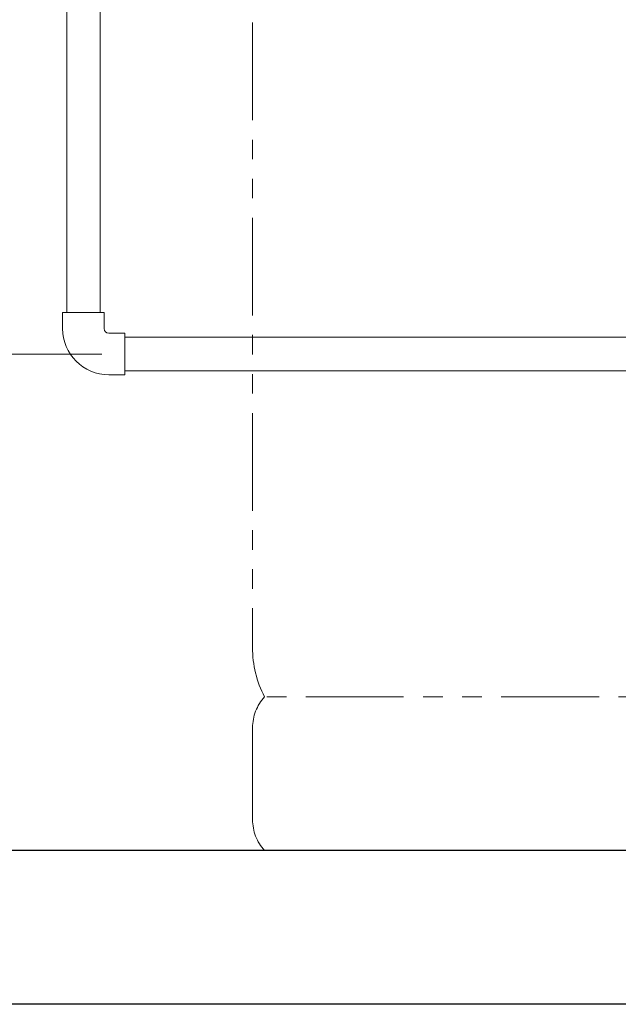
# Model space of a CAD drawing. Units: millimetres. Extents: x 2680 to 15892, y 2850 to 10075.
# Drawn here: x 14317 to 14706, y 5747 to 6388 of the extents above; entities that cross this region are included whole.
import ezdxf

# ---------------------------------------------------------------- set-up
doc = ezdxf.new("R2010")
doc.units = ezdxf.units.MM
doc.linetypes.add('PHANTOM', pattern=[63.5, 31.75, -6.35, 6.35, -6.35, 6.35, -6.35])
doc.linetypes.add('実線', pattern=[0])
doc.layers.add('_0-0_', color=7, linetype='Continuous')
doc.layers.add('図面枠', color=7, linetype='Continuous', lineweight=50)

msp = doc.modelspace()

# ---------------------------------------------------------------- linework, layer by layer
at = {"color": 4, "linetype": 'PHANTOM', "lineweight": 9, "ltscale": 2}
for p, q in [((14468.44, 7020.63), (14468.44, 5979.1)), ((14820.68, 5947.05), (14476.21, 5947.05)), ((14468.44, 5926.91), (14468.44, 5867.19)), ((14820.68, 5847.05), (14476.21, 5847.05))]:
    msp.add_line(p, q, dxfattribs=at)
at = {"linetype": '実線', "lineweight": 9, "ltscale": 0.001}
for p, q in [((14370.46, 6170.05), (14204.07, 6170.05)), ((15383.46, 5847.05), (14039.48, 5847.05)), ((15383.46, 5847.05), (14204.07, 5847.05))]:
    msp.add_line(p, q, dxfattribs=at)
at = {"color": 4, "linetype": 'PHANTOM', "lineweight": 9, "ltscale": 2}
for centre, radius, start, end in [((14538.44, 5979.1), 70, 180, 207.24358), ((14498.44, 5926.91), 30, 137.8303, 180), ((14498.44, 5867.19), 30, 180, 222.1697)]:
    msp.add_arc(centre, radius, start, end, dxfattribs=at)
at = {"layer": '_0-0_', "color": 3, "linetype": 'Continuous', "lineweight": 9}
for p, q in [((14347.61, 6197.05), (14347.61, 6844.05)), ((14369.31, 6197.05), (14369.31, 6844.05)), ((14344.96, 6197.05), (14371.96, 6197.05)), ((14344.96, 6186.55), (14344.96, 6197.05)), ((14371.96, 6186.55), (14371.96, 6197.05)), ((14374.96, 6183.55), (14385.46, 6183.55)), ((14385.46, 6156.55), (14385.46, 6183.55)), ((14871.46, 6180.9), (14385.46, 6180.9)), ((14374.96, 6156.55), (14385.46, 6156.55)), ((14871.46, 6159.2), (14385.46, 6159.2))]:
    msp.add_line(p, q, dxfattribs=at)
for radius in [30, 3]:
    msp.add_arc((14374.96, 6186.55), radius, 180, 270, dxfattribs=at)
at = {"layer": '図面枠', "lineweight": 25, "ltscale": 0.5}
for p, q in [((15398.46, 5847.05), (12498.46, 5847.05)), ((15498.46, 5747.05), (12398.46, 5747.05))]:
    msp.add_line(p, q, dxfattribs=at)

doc.saveas('drawing.dxf')
